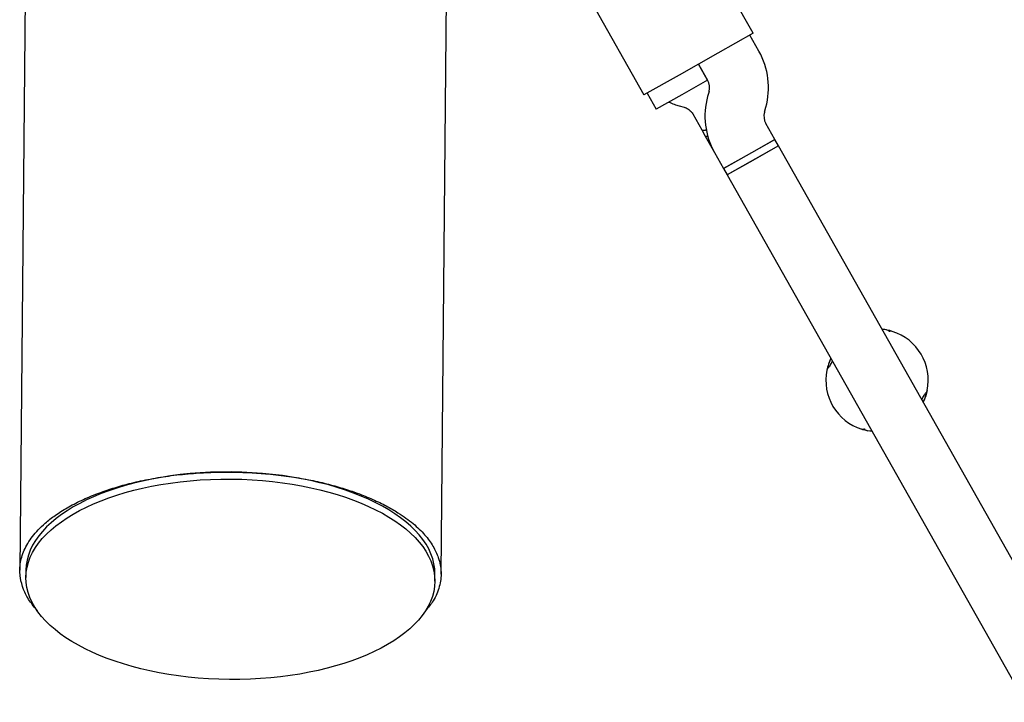
# Model space of a CAD drawing. Units: millimetres. Extents: x 16170 to 24948, y 31059 to 38286.
# Drawn here: x 21018 to 21285, y 33989 to 34175 of the extents above; entities that cross this region are included whole.
import ezdxf

# ---------------------------------------------------------------- set-up
doc = ezdxf.new("R2010")
doc.units = ezdxf.units.MM
doc.header["$LTSCALE"] = 200

msp = doc.modelspace()

# ---------------------------------------------------------------- linework, layer by layer
at = {"color": 7, "linetype": 'Continuous', "lineweight": 25}
for p, q in [((21216.93, 34170.81), (21202.69, 34196)), ((21019.41, 34183.39), (21017.93, 34025.18)), ((21132.23, 34024.11), (21133.71, 34182.32)), ((21173.09, 34179.28), (21187.32, 34154.09)), ((21216.93, 34170.81), (21207.35, 34165.4)), ((21218.53, 34165.94), (21216.06, 34170.32)), ((21207.35, 34165.4), (21196.9, 34159.5)), ((21202.13, 34162.45), (21204.6, 34158.07)), ((21204.58, 34158.09), (21202.13, 34162.45)), ((21196.9, 34159.5), (21187.32, 34154.09)), ((21204.58, 34158.09), (21197.62, 34154.16)), ((21188.19, 34154.58), (21190.65, 34150.22)), ((21197.62, 34154.16), (21190.65, 34150.22)), ((21204.97, 34155.03), (21204.6, 34153.71)), ((21196.9, 34151.13), (21198.22, 34150.77)), ((21220.02, 34149.42), (21220.39, 34150.74)), ((21200.55, 34148.97), (21203, 34144.64)), ((21222.86, 34142), (21220.39, 34146.38)), ((21203, 34144.64), (21203.97, 34142.91)), ((21203.97, 34142.91), (21206.46, 34138.51)), ((21208.93, 34134.13), (21222.86, 34142)), ((21223.85, 34140.26), (21209.92, 34132.39)), ((21222.86, 34142), (21215.9, 34138.07)), ((21223.85, 34140.26), (21216.88, 34136.33)), ((21223.85, 34140.26), (21222.86, 34142)), ((21438.8, 33759.78), (21223.85, 34140.26)), ((21206.46, 34138.51), (21208.93, 34134.13)), ((21215.9, 34138.07), (21208.93, 34134.13)), ((21216.88, 34136.33), (21209.92, 34132.39)), ((21208.93, 34134.13), (21209.92, 34132.39)), ((21209.92, 34132.39), (21424.87, 33751.91)), ((21253.13, 34090.34), (21251.95, 34090.51)), ((21254.01, 34089.94), (21253.78, 34089.9)), ((21247.14, 34063.44), (21247.39, 34063.48)), ((21248.03, 34063.04), (21249.2, 34062.86)), ((21019.58, 34025.17), (21019.57, 34023.24)), ((21130.56, 34022.2), (21130.58, 34024.13))]:
    msp.add_line(p, q, dxfattribs=at)
at = {"color": 7, "linetype": 'Continuous', "lineweight": 25, "flags": 128}
for points in [[(21204.65, 34142.83), (21204.15, 34142.81), (21203.97, 34142.91)], [(21204.65, 34142.82), (21204.16, 34142.81), (21203.97, 34142.91)], [(21264.19, 34073.9), (21263.83, 34072.51), (21263.13, 34070.73)], [(21249.2, 34062.86), (21248.02, 34063.02), (21246.47, 34063.41)]]:
    msp.add_lwpolyline(points, dxfattribs=at)
at = {"color": 7, "linetype": 'Continuous', "lineweight": 25}
for centre, radius, start, end in [((21201.12, 34156.1), 20, 344.4643, 29.4643), ((21201.12, 34156.1), 4, 344.4643, 29.4643), ((21223.87, 34148.35), 20, 164.4643, 209.4643), ((21223.87, 34148.35), 4, 164.4643, 209.4643), ((21203.57, 34145.93), 1.42, 246.2562, 297.1023), ((21203.57, 34145.87), 1.35, 245.0207, 298.3378), ((21250.58, 34076.69), 13.9, 72.8164, 84.3268), ((21254.39, 34089.01), 1, 74.5875, 117.3544), ((21250.58, 34076.69), 13.9, 348.416, 72.8164), ((21250.58, 34076.69), 13.9, 154.6017, 168.416), ((21250.58, 34076.69), 13.9, 168.416, 252.8164)]:
    msp.add_arc(centre, radius, start, end, dxfattribs=at)
msp.add_ellipse((21075.08, 34024.65), major_axis=(55.5, -0.52), ratio=0.489658, start_param=6.283178, end_param=9.424764, dxfattribs=at)
msp.add_ellipse((21075.06, 34022.72), major_axis=(55.5, -0.52), ratio=0.489658, dxfattribs=at)
for points, knots in [([(21194.1, 34152.17), (21194.56, 34151.96), (21195.47, 34151.54), (21196.43, 34151.27), (21196.9, 34151.13)], [0, 0, 0, 0, 0.510013, 1, 1, 1, 1]), ([(21198.22, 34150.77), (21198.33, 34150.74), (21198.78, 34150.61), (21199.52, 34150.2), (21200.17, 34149.58), (21200.45, 34149.13), (21200.55, 34148.97)], [0, 0, 0, 0, 0.107946, 0.459828, 0.817473, 1, 1, 1, 1]), ([(21254.01, 34089.95), (21254, 34089.99), (21253.93, 34090.17), (21253.46, 34090.28), (21253.08, 34090.36)], [0, 0, 0, 0, 0.205189, 1, 1, 1, 1]), ([(21237.65, 34081.81), (21237.49, 34081.29), (21237.26, 34080.55), (21237.26, 34080.12), (21237.34, 34080.08), (21237.35, 34080.08)], [0, 0, 0, 0, 0.690577, 0.977778, 1, 1, 1, 1]), ([(21238.44, 34081.9), (21238.22, 34081.5), (21237.73, 34080.62), (21237.46, 34080.25), (21237.31, 34080.05)], [0, 0, 0, 0, 0.449998, 1, 1, 1, 1]), ([(21238.03, 34082.63), (21237.96, 34082.5), (21237.78, 34082.17), (21237.69, 34081.88), (21237.64, 34081.7)], [0, 0, 0, 0, 0.373794, 1, 1, 1, 1]), ([(21237.34, 34080.06), (21237.31, 34080.04), (21237.18, 34079.96), (21237.04, 34079.75), (21236.99, 34079.56), (21236.97, 34079.48)], [0, 0, 0, 0, 0.166895, 0.63036, 1, 1, 1, 1]), ([(21262.71, 34071.48), (21262.93, 34071.87), (21263.42, 34072.76), (21263.69, 34073.12), (21263.84, 34073.32)], [0, 0, 0, 0, 0.4499977, 1, 1, 1, 1]), ([(21263.5, 34071.57), (21263.66, 34072.09), (21263.89, 34072.82), (21263.9, 34073.25), (21263.81, 34073.3), (21263.81, 34073.3)], [0, 0, 0, 0, 0.690577, 0.977778, 1, 1, 1, 1]), ([(21263.81, 34073.32), (21263.85, 34073.34), (21263.97, 34073.41), (21264.11, 34073.62), (21264.16, 34073.81), (21264.18, 34073.9)], [0, 0, 0, 0, 0.166895, 0.63036, 1, 1, 1, 1]), ([(21263.12, 34070.75), (21263.19, 34070.87), (21263.37, 34071.21), (21263.46, 34071.49), (21263.52, 34071.67)], [0, 0, 0, 0, 0.373794, 1, 1, 1, 1]), ([(21247.17, 34063.48), (21247.12, 34063.46), (21247.01, 34063.39), (21246.77, 34063.35), (21246.58, 34063.39), (21246.47, 34063.41)], [0, 0, 0, 0, 0.206717, 0.538691, 1, 1, 1, 1]), ([(21246.47, 34063.42), (21246.56, 34063.4), (21246.75, 34063.35), (21247, 34063.37), (21247.12, 34063.44), (21247.16, 34063.46)], [0, 0, 0, 0, 0.372209, 0.838868, 1, 1, 1, 1]), ([(21247.14, 34063.43), (21247.15, 34063.39), (21247.22, 34063.2), (21247.69, 34063.1), (21248.07, 34063.02)], [0, 0, 0, 0, 0.205181, 1, 1, 1, 1]), ([(21022.7, 34014.19), (21021.94, 34015.08), (21020.29, 34017), (21018.82, 34019.98), (21017.9, 34023.31), (21017.86, 34026.86), (21018.92, 34030.61), (21021.14, 34034.32), (21024.14, 34037.46), (21027.43, 34040.06), (21030.67, 34042.14), (21034.51, 34044.14), (21038.67, 34045.9), (21043.05, 34047.41), (21047.53, 34048.69), (21052.56, 34049.82), (21058.17, 34050.77), (21063.97, 34051.41), (21069.76, 34051.78), (21073.48, 34051.8), (21075.34, 34051.8)], [0, 0, 0, 0, 0.060818, 0.130787, 0.200438, 0.284518, 0.368867, 0.453153, 0.537146, 0.587738, 0.638467, 0.689118, 0.739604, 0.778769, 0.817999, 0.857076, 0.89634, 0.935546, 0.967784, 1, 1, 1, 1]), ([(21075.34, 34051.8), (21077.01, 34051.77), (21080.36, 34051.69), (21085.64, 34051.3), (21091.01, 34050.66), (21096.34, 34049.75), (21101.21, 34048.66), (21105.62, 34047.42), (21109.84, 34046), (21113.8, 34044.4), (21117.45, 34042.62), (21121.2, 34040.44), (21124.8, 34037.83), (21127.93, 34034.79), (21130.18, 34031.7), (21131.73, 34028.33), (21132.44, 34024.66), (21131.95, 34020.73), (21130.56, 34017.22), (21128.75, 34015.07), (21128, 34014.19)], [0, 0, 0, 0, 0.02972, 0.059455, 0.096281, 0.133152, 0.170835, 0.20867, 0.246439, 0.291704, 0.337064, 0.382377, 0.45354, 0.52493, 0.5964, 0.667673, 0.757483, 0.847595, 0.937661, 1, 1, 1, 1])]:
    msp.add_open_spline(points, degree=3, knots=knots, dxfattribs=at)

doc.saveas('drawing.dxf')
